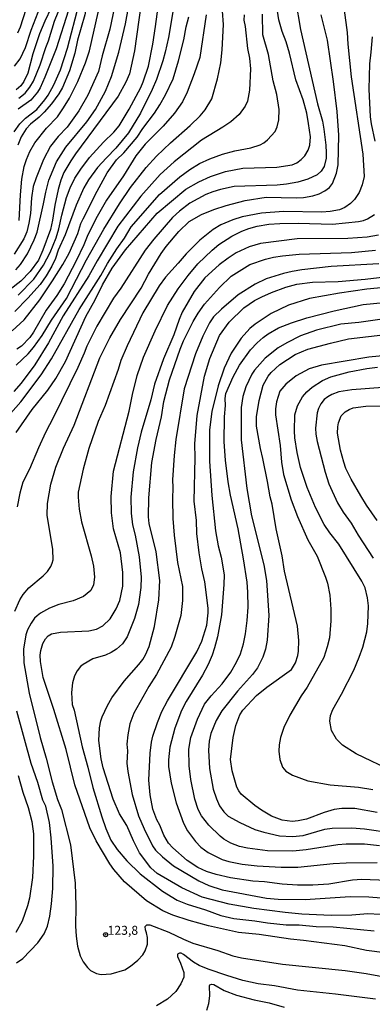
# Model space of a CAD drawing. Units: millimetres. Extents: x 192776 to 195186, y 1657664 to 1660437.
# Drawn here: x 193905 to 194003, y 1657883 to 1658158 of the extents above; entities that cross this region are included whole.
import ezdxf
from ezdxf.enums import TextEntityAlignment as Align

# ---------------------------------------------------------------- set-up
doc = ezdxf.new("R2010")
doc.units = ezdxf.units.MM
for name, color, linetype in [('IMAGEM', 7, 'Continuous'), ('V-CURVA_DE_NIVEL', 4, 'Continuous'), ('V-CURVA_MESTRA', 1, 'Continuous'), ('V-PONTO_DE_APARELHO', 30, 'Continuous'), ('V-TEXTO_DE_ALTIMETRIA', 2, 'Continuous')]:
    doc.layers.add(name, color=color, linetype=linetype)
picture_1 = doc.add_image_def('image1.jpg', size_in_pixel=(4015, 4620))

# ---------------------------------------------------------------- blocks, each defined once
blk = doc.blocks.new('805')
at = {"color": 0, "linetype": 'ByBlock', "lineweight": -2}
for radius in [0.562, 0.0806]:
    blk.add_circle((0, 0), radius, dxfattribs=at)

msp = doc.modelspace()

# ---------------------------------------------------------------- linework, layer by layer
at = {"layer": 'V-CURVA_DE_NIVEL'}
for points in [[(193903.31, 1658126.75), (193904.93, 1658129.01), (193906.53, 1658130.59), (193909.63, 1658132.93), (193911.9, 1658135.67), (193912.78, 1658136.95), (193914.38, 1658139.85), (193916.24, 1658143.99), (193918.22, 1658150.09), (193921.5, 1658162.55), (193927.8, 1658183.92), (193929.87, 1658192.24), (193931.76, 1658201.2), (193934.09, 1658209.82), (193935.73, 1658217.15), (193936.45, 1658219.61)], [(193903.42, 1658145.05), (193905.04, 1658147.14), (193906.49, 1658150.26), (193908.04, 1658155.12), (193910.07, 1658160.16), (193911.39, 1658164), (193913.38, 1658168.52), (193914.46, 1658170.31), (193915.17, 1658171.85), (193917.39, 1658179.7), (193921.06, 1658189.04), (193921.59, 1658190.75), (193925.06, 1658207.09), (193925.88, 1658211.78), (193926.94, 1658219.6)], [(193929.2, 1658219.6), (193927.58, 1658212.16), (193926.77, 1658207.13), (193925.88, 1658202.99), (193923.44, 1658192.32), (193921.25, 1658185.2), (193919.24, 1658179.87), (193917.9, 1658174.83), (193916.45, 1658168.05), (193915.45, 1658165.1), (193911.86, 1658157.64), (193910.39, 1658154.06), (193908.53, 1658148.47), (193907.19, 1658143.13), (193906.02, 1658140.79), (193905.23, 1658139.59), (193903.87, 1658138.46)], [(193924.49, 1658219.6), (193924, 1658217.24), (193923.64, 1658210.11), (193923.19, 1658206.15), (193921.1, 1658197.83), (193919.65, 1658190.96), (193915.43, 1658179.44), (193913.46, 1658175.17), (193911.39, 1658171.76), (193910.88, 1658170.27), (193907.98, 1658164.17), (193906.61, 1658160.84), (193905.04, 1658155.93), (193904.25, 1658154.23)], [(193938.02, 1658219.61), (193937.48, 1658217.03), (193936.11, 1658212.33), (193934.13, 1658202.31), (193929.87, 1658184.35), (193928.59, 1658180.08), (193925.64, 1658172.4), (193924.87, 1658169.41), (193923, 1658159.39), (193921.03, 1658152.31), (193920.22, 1658148.68), (193918.75, 1658143.77), (193916.77, 1658139.08), (193915.81, 1658137.37), (193913.78, 1658134.56), (193911.73, 1658132.23), (193910.35, 1658130.86), (193907.92, 1658128.84), (193906.68, 1658127.54), (193905.33, 1658125.39), (193904.33, 1658123.04)], [(193934.12, 1658219.6), (193933.45, 1658215.79), (193932.57, 1658212.84), (193931.78, 1658208.49), (193929.35, 1658197.49), (193928.14, 1658191), (193923.53, 1658177.01), (193921.8, 1658172.49), (193918.52, 1658160.63), (193915.02, 1658149.92), (193911.93, 1658142.02), (193910.54, 1658139), (193909.81, 1658137.8), (193908.02, 1658135.56), (193904.46, 1658133.08)], [(193904.74, 1658102.05), (193905.08, 1658109.17), (193905.48, 1658113.53), (193906.14, 1658117.11), (193906.76, 1658119.03), (193907.74, 1658121.25), (193909.09, 1658123.68), (193912.35, 1658127.73), (193915.42, 1658130.97), (193917.13, 1658133.45), (193918.75, 1658136.18), (193921.12, 1658140.79), (193923.23, 1658146.03), (193924.3, 1658149.32), (193926.79, 1658159.99), (193928.95, 1658167.07), (193931.38, 1658178.37), (193931.96, 1658180.29), (193934.26, 1658190.4), (193936.41, 1658200.77), (193939.17, 1658210.97), (193940.91, 1658219.61)], [(193981.74, 1658163.44), (193983.19, 1658155.29), (193987.86, 1658134.53), (193989.25, 1658129.69), (193989.66, 1658127.52), (193990.23, 1658123.04), (193990.3, 1658120.91), (193990.28, 1658119.41), (193989.72, 1658117.07), (193988.89, 1658115.79), (193987.82, 1658114.76), (193985.18, 1658113.54), (193982.41, 1658112.73), (193979.21, 1658112.14), (193976.65, 1658111.88), (193964.7, 1658111.5), (193960.86, 1658110.68), (193958.73, 1658110.04), (193956.81, 1658109.28), (193952.33, 1658106.85), (193949.43, 1658104.65), (193947.44, 1658102.88), (193942.26, 1658096.86), (193939.89, 1658093.73), (193933.04, 1658083.15), (193931.06, 1658080.4), (193926.37, 1658072.53), (193923.55, 1658066.98), (193922.87, 1658065.06), (193921.08, 1658061.01), (193914.34, 1658047.14), (193912.07, 1658042.88), (193910.09, 1658038.61), (193907.58, 1658032.64), (193905.8, 1658029.01), (193904.95, 1658026.02), (193904.22, 1658022.18)], [(193904.5, 1658081.2), (193908.79, 1658085.66), (193911.48, 1658089.55), (193913.38, 1658093.13), (193915.04, 1658097.23), (193915.81, 1658099.7), (193916.6, 1658103.5), (193917.96, 1658108.45), (193918.94, 1658111.14), (193920.24, 1658113.87), (193921.91, 1658116.38), (193924.34, 1658119.58), (193928.24, 1658123.89), (193931.15, 1658126.7), (193932.62, 1658128.46), (193935.43, 1658133.07), (193938.65, 1658139.08), (193939.34, 1658140.7), (193940.77, 1658145.1), (193941.98, 1658151.15), (193942.73, 1658156.1), (193943.82, 1658164.51)], [(193938.72, 1658162.59), (193936.88, 1658149.32), (193935.45, 1658142.92), (193934.43, 1658140.57), (193932.32, 1658136.73), (193920.39, 1658120.61), (193919.09, 1658118.69), (193917.21, 1658115.36), (193916.32, 1658113.23), (193915.57, 1658110.67), (193914.63, 1658106.27), (193914.06, 1658102.09), (193913.44, 1658099.53), (193911.31, 1658093.77), (193910.09, 1658091), (193907.77, 1658087.82), (193905.16, 1658085.11), (193902.24, 1658082.8)], [(193947.87, 1658161.86), (193946.38, 1658153.07), (193945.42, 1658148.94), (193944.8, 1658146.5), (193942.98, 1658141.3), (193941.81, 1658138.53), (193938.53, 1658131.96), (193935.18, 1658126.45), (193931.68, 1658122.16), (193929.04, 1658119.54), (193926.56, 1658116.79), (193924.04, 1658113.36), (193922.74, 1658111.09), (193920.61, 1658106.32), (193917.52, 1658098.04), (193915.64, 1658093.77), (193914.89, 1658091.38), (193913.87, 1658089.25), (193912.27, 1658086.56), (193910.54, 1658084.13), (193907.19, 1658080.33), (193903.48, 1658076.6)], [(193903.82, 1658088.29), (193905.06, 1658089.72), (193907.06, 1658092.75), (193908.92, 1658096.59), (193909.77, 1658098.81), (193911.54, 1658106.7), (193912.12, 1658109.94), (193912.97, 1658113.23), (193915.13, 1658118.34), (193917.73, 1658122.48), (193923.57, 1658129.5), (193926.05, 1658132.96), (193928.76, 1658138.1), (193930.49, 1658142.15), (193932.47, 1658148.98), (193934.37, 1658156.91), (193935.18, 1658161.39)], [(193903.89, 1658061.69), (193907.26, 1658064.84), (193908.75, 1658066.59), (193911.11, 1658069.97), (193913.72, 1658074.23), (193917.9, 1658080.29), (193923.53, 1658091.09), (193928.33, 1658099.59), (193932.7, 1658106.7), (193935.8, 1658111.18), (193940.12, 1658116.81), (193942.98, 1658119.95), (193946.89, 1658123.7), (193952.41, 1658128.48), (193955.19, 1658131.19), (193956.57, 1658132.89), (193958.47, 1658135.97), (193960.03, 1658141.51), (193960.92, 1658145.99), (193961.35, 1658149.62), (193961.65, 1658156.66), (193961.44, 1658160.41)], [(193995.31, 1658160.71), (193996.21, 1658154.44), (193996.33, 1658151.2), (193997.31, 1658142.11), (194000.56, 1658120.48), (194000.88, 1658114.29), (194000.39, 1658111.99), (193999.47, 1658109.81), (193998.25, 1658107.89), (193997.13, 1658106.74), (193995.51, 1658105.63), (193994.01, 1658105.03), (193991.45, 1658104.54), (193989.11, 1658104.37), (193978.44, 1658104.5), (193972.25, 1658104.07), (193966.92, 1658103.01), (193964.32, 1658102.24), (193960.91, 1658100.81), (193958.79, 1658099.49), (193955.06, 1658096.52), (193951.3, 1658092.77), (193949.08, 1658090.1), (193945.52, 1658086.22), (193943.79, 1658083.77), (193939.23, 1658076.28), (193934.83, 1658067.07), (193933.09, 1658063.01), (193932.3, 1658060.45), (193928.67, 1658050.47), (193926.79, 1658045.95), (193924.13, 1658038.48), (193922.57, 1658032.64), (193921.2, 1658026.24), (193921.14, 1658024.87), (193921.46, 1658021.54), (193922.1, 1658018), (193924.83, 1658008.55), (193925.43, 1658005.63), (193925.73, 1658002.6), (193925.43, 1658000.43), (193924.68, 1657998.81), (193922.68, 1657997.2), (193919.78, 1657995.96), (193915.77, 1657994.94), (193913.21, 1657993.94), (193910.65, 1657992.49), (193909.71, 1657991.74), (193909.05, 1657991.1), (193908.04, 1657989.72), (193907.06, 1657987.84), (193906.57, 1657986.52), (193905.91, 1657982.51), (193906, 1657978.71), (193907.55, 1657970.18), (193910.62, 1657957.81), (193912.29, 1657952.05), (193913.97, 1657945.48), (193915.45, 1657940.53), (193916.53, 1657937.8), (193919.05, 1657927.9), (193920.35, 1657917.19), (193920.52, 1657910.84), (193920.42, 1657905.2), (193920.61, 1657902.43), (193920.97, 1657899.7), (193921.76, 1657896.93), (193922.53, 1657895.31), (193923.79, 1657893.7), (193924.66, 1657892.91), (193926.26, 1657892.08), (193927.59, 1657891.78), (193930.36, 1657891.91), (193934.2, 1657893.1)], [(193901.63, 1658047.5), (193905.21, 1658051.47), (193910.84, 1658059), (193913.72, 1658063.4), (193921.48, 1658077.18), (193927.5, 1658086.69), (193929.35, 1658090.02), (193931.93, 1658094.16), (193934.05, 1658097.06), (193935.99, 1658100.26), (193943.86, 1658109.3), (193949.49, 1658114.16), (193952.29, 1658116.21), (193954.99, 1658117.87), (193957.92, 1658119.26), (193961.38, 1658120.54), (193964.87, 1658121.48), (193969.35, 1658122.33), (193971.87, 1658123.16), (193972.94, 1658123.7), (193973.96, 1658124.47), (193976.07, 1658126.88), (193976.62, 1658128.16), (193977.14, 1658130.08), (193977.24, 1658132.94), (193976.52, 1658137.12), (193975.51, 1658140.96), (193974.23, 1658148.3), (193972.63, 1658153.76), (193972.55, 1658159.56)], [(193967.43, 1658159.35), (193967.37, 1658157.89), (193967.73, 1658156.15), (193968.35, 1658150), (193968.9, 1658147.27), (193969.2, 1658144.33), (193968.94, 1658138.36), (193968.37, 1658135.33), (193967.77, 1658133.92), (193966.09, 1658131.55), (193963.72, 1658129.52), (193961.55, 1658128.03), (193955.55, 1658124.38), (193947.95, 1658118.39), (193944.05, 1658114.87), (193938.65, 1658108.79), (193932.28, 1658100.45), (193926.45, 1658090.79), (193924.13, 1658086.56), (193917.04, 1658075.47), (193912.91, 1658067.92), (193909.11, 1658061.75), (193905.25, 1658056.7), (193903.22, 1658054.37)], [(193903.5, 1657993.05), (193904.95, 1657996.25), (193905.85, 1657997.74), (193907.42, 1657999.57), (193911.44, 1658002.96), (193912.61, 1658004.16), (193913.57, 1658005.55), (193913.93, 1658006.44), (193914.17, 1658007.38), (193914.15, 1658010.24), (193912.57, 1658019.84), (193912.65, 1658023.12), (193913.59, 1658028.5), (193914.91, 1658033.19), (193917.11, 1658038.57), (193920.08, 1658044.97), (193927.24, 1658063.74), (193930.01, 1658069.33), (193932.96, 1658074.45), (193938.72, 1658083.19), (193940.83, 1658087.03), (193944.35, 1658092.79), (193945.74, 1658094.75), (193949.21, 1658098.98), (193952.12, 1658101.77), (193955.53, 1658103.67), (193959.03, 1658105.1), (193962.44, 1658106.25), (193967.73, 1658107.57), (193973.58, 1658108.51), (193981.94, 1658108.34), (193983.99, 1658108.44), (193986.55, 1658108.89), (193988.38, 1658109.47), (193989.98, 1658110.28), (193991.22, 1658111.26), (193992.09, 1658112.37), (193993.2, 1658115.23), (193993.69, 1658117.58), (193993.84, 1658125.86), (193993.39, 1658132.43), (193992.37, 1658140.79), (193990.64, 1658152.31), (193988.95, 1658159.35)], [(193956.89, 1658159.35), (193955.06, 1658147.48), (193953.56, 1658142.92), (193951.56, 1658137.8), (193950.24, 1658135.11), (193948, 1658131.95), (193944.84, 1658128.33), (193939.83, 1658123.29), (193937.27, 1658120.1), (193933.85, 1658114.51), (193929.06, 1658107.68), (193926.45, 1658103.12), (193923.87, 1658098), (193922.74, 1658095.22), (193920.63, 1658090.74), (193917.26, 1658084.34), (193915.19, 1658081.06), (193912.27, 1658076.98), (193908.73, 1658070.86), (193907.74, 1658069.41), (193905.42, 1658067), (193904.1, 1658066.1)], [(194003.99, 1658124.11), (194002.95, 1658129.01), (194002.69, 1658130.93), (194002.26, 1658138.65), (194002.5, 1658145.69), (194002.9, 1658148.98), (194003.18, 1658153.2)], [(194016.88, 1657896.48), (194001.52, 1657898.48), (193995.55, 1657899.72), (193983.99, 1657901.25), (193980.36, 1657901.59), (193971.61, 1657902.9), (193965.86, 1657903.51), (193957.49, 1657905.35), (193952.16, 1657906.8), (193947.57, 1657908.29), (193944.78, 1657909.55), (193940.23, 1657912.3), (193934.09, 1657917.57), (193931.14, 1657921.01), (193930.01, 1657922.65), (193926.17, 1657929.05), (193924.4, 1657932.68), (193920.22, 1657944.67), (193917.83, 1657954.48), (193914.4, 1657965.61), (193911.43, 1657974.57), (193910.65, 1657979.05), (193910.6, 1657980.84), (193910.75, 1657982.08), (193911.35, 1657984.09), (193912.1, 1657985.37), (193912.82, 1657986.24), (193913.78, 1657986.75), (193916.28, 1657987.26), (193924.17, 1657987.56), (193926.26, 1657988.03), (193928.1, 1657988.97), (193930.1, 1657990.95), (193931.74, 1657993.69), (193932.77, 1657996.03), (193933.64, 1658000.09), (193933.64, 1658003.84), (193932.94, 1658009.39), (193931, 1658016), (193930.49, 1658020.48), (193930.38, 1658025.09), (193931.04, 1658032.13), (193935.43, 1658048.81), (193936.31, 1658053.5), (193937.67, 1658058.83), (193939.4, 1658063.95), (193942.66, 1658071.25), (193946.1, 1658078.29), (193949.04, 1658082.98), (193951.81, 1658086.69), (193954.54, 1658089.91), (193958.49, 1658093.77), (193960.39, 1658095.33), (193964.06, 1658097.63), (193966.79, 1658099.04), (193968.76, 1658099.81), (193971.1, 1658100.45), (193974.34, 1658100.96), (193977.37, 1658101.21), (193982.49, 1658101.32), (193992.09, 1658101.04), (193999.3, 1658101.73), (194000.75, 1658102), (194001.8, 1658102.45), (194003.82, 1658103.71)], [(194005.36, 1657908.51), (194001.95, 1657908.65), (193997.47, 1657908.29), (193991.67, 1657908.21), (193983.56, 1657908.59), (193978.87, 1657909.02), (193970.12, 1657910.17), (193963.25, 1657911.36), (193955.79, 1657913.28), (193950.07, 1657915.89), (193943.22, 1657919.96), (193941.43, 1657921.5), (193938.31, 1657925.64), (193936.56, 1657929.05), (193934.71, 1657933.32), (193932.74, 1657936.56), (193930.93, 1657940.61), (193928.18, 1657949.36), (193927.6, 1657951.92), (193926.92, 1657957.04), (193927.11, 1657960.58), (193927.5, 1657962.5), (193927.88, 1657963.57), (193929.4, 1657966.77), (193930.61, 1657968.9), (193933.98, 1657973.59), (193938.1, 1657978.16), (193939.19, 1657979.56), (193939.96, 1657980.89), (193940.98, 1657983.23), (193942.45, 1657988.78), (193943.69, 1657996.25), (193943.92, 1658001.66), (193942.96, 1658009.6), (193940.98, 1658017.49), (193940.79, 1658019.41), (193940.91, 1658024.66), (193941.73, 1658034.56), (193942.96, 1658040.91), (193944.44, 1658047.31), (193945.1, 1658051.58), (193946.63, 1658057.55), (193949.6, 1658066.13), (193950.56, 1658068.47), (193953.22, 1658073.81), (193954.63, 1658076.15), (193956.44, 1658078.71), (193960.54, 1658083.34), (193963.82, 1658086.5), (193969.05, 1658089.78), (193973.38, 1658091.23), (193975.62, 1658091.79), (193978.18, 1658092.21), (193982.83, 1658092.6), (193997.34, 1658093.11), (194004.04, 1658093.79)], [(194004.98, 1658089.91), (193991.71, 1658089.18), (193983.56, 1658088.29), (193980.79, 1658087.84), (193978.44, 1658087.26), (193973.58, 1658085.73), (193970.55, 1658084.28), (193965.79, 1658081.25), (193961.12, 1658077.34), (193958.94, 1658075.17), (193957.77, 1658073.47), (193955.89, 1658069.75), (193953.88, 1658064.85), (193950.75, 1658055.08), (193948.42, 1658040.91), (193947.95, 1658036.48), (193947.46, 1658029.69), (193947.59, 1658027.56), (193947.48, 1658024.4), (193947.57, 1658018.94), (193947.95, 1658014.29), (193948.85, 1658006.66), (193950.26, 1658000), (193950.28, 1657996.08), (193949.79, 1657991.85), (193948.17, 1657986.05), (193947.06, 1657983.06), (193943.03, 1657975.38), (193940.91, 1657972.1), (193936.69, 1657964.68), (193935.6, 1657961.65), (193935.03, 1657958.62), (193934.77, 1657956.01), (193934.9, 1657954.1), (193934.77, 1657950.72), (193934.98, 1657948.34), (193936.24, 1657941.94), (193937.97, 1657936.01), (193939.59, 1657932.34), (193941.94, 1657927.6), (193942.71, 1657926.4), (193944.69, 1657924.53), (193947.76, 1657922.03), (193954.85, 1657917.89), (193957.62, 1657916.61), (193961.33, 1657915.33), (193973.66, 1657913.03), (193976.95, 1657912.73), (193984.5, 1657912.64), (193997.04, 1657913.5), (194002.2, 1657913.45), (194010.18, 1657912.81)], [(194007.28, 1657917.93), (194000.24, 1657918.28), (193997.68, 1657918.02), (193991.03, 1657916.95), (193986.55, 1657916.65), (193982.28, 1657916.65), (193978.01, 1657916.95), (193973.11, 1657917.59), (193969.91, 1657917.76), (193963.68, 1657918.75), (193959.63, 1657919.6), (193956.94, 1657920.45), (193954.51, 1657921.6), (193951.56, 1657923.55), (193947.61, 1657927.04), (193946.4, 1657928.39), (193945.05, 1657930.59), (193943.92, 1657933.36), (193943.13, 1657934.85), (193942.02, 1657937.84), (193941.21, 1657941.89), (193940.89, 1657945.95), (193941.26, 1657953.5), (193941.64, 1657956.53), (193942.02, 1657958.23), (193943.28, 1657962.07), (193944.5, 1657965.14), (193946.05, 1657968.05), (193954.23, 1657981.74), (193955.68, 1657984.73), (193957.04, 1657989.21), (193957.45, 1657992.62), (193957.41, 1657993.94), (193956.49, 1658001.28), (193955.63, 1658004.91), (193954.93, 1658009.39), (193954.27, 1658014.72), (193954.14, 1658018.35), (193953.54, 1658023.72), (193953.8, 1658035.84), (193953.74, 1658039.72), (193954.35, 1658047.61), (193956.36, 1658058.62), (193957.85, 1658063.53), (193960.58, 1658069.97), (193963.25, 1658073.68), (193967.37, 1658077.71), (193970.37, 1658079.67), (193972.34, 1658080.74), (193975.07, 1658081.97), (193979.08, 1658083.47), (193982.15, 1658084.23), (193986.46, 1658084.83), (193993.67, 1658085.04), (194001.18, 1658085.64), (194006.64, 1658086.32)], [(194014.49, 1658084.11), (194001.69, 1658082.83), (193994.01, 1658081.76), (193985.65, 1658080.27), (193979.85, 1658078.39), (193974.98, 1658076.09), (193970.55, 1658073.14), (193969.05, 1658071.92), (193966.62, 1658069.24), (193963.85, 1658065.02), (193961.9, 1658060.84), (193960.16, 1658055.93), (193958.45, 1658048.72), (193957.83, 1658043.6), (193957.83, 1658034.94), (193958.41, 1658025.34), (193959.47, 1658015.49), (193960.2, 1658011.31), (193961.01, 1658008.11), (193961.84, 1658003.2), (193961.82, 1658000.51), (193961.09, 1657992.02), (193960.01, 1657985.92), (193959.22, 1657982.89), (193958.49, 1657980.8), (193957.41, 1657978.24), (193955.85, 1657975.21), (193951.24, 1657967.92), (193949.98, 1657965.36), (193948.12, 1657960.45), (193946.72, 1657955.12), (193946.36, 1657951.66), (193946.38, 1657949.74), (193947.12, 1657945.09), (193948.49, 1657939.63), (193950.51, 1657934), (193951.69, 1657931.78), (193953.88, 1657928.84), (193955.4, 1657927.26), (193957.41, 1657925.78), (193961.33, 1657923.86), (193963.21, 1657923.25), (193966.92, 1657922.52), (193971.1, 1657922.03), (193977.76, 1657921.65), (193982.37, 1657921.73), (193992.22, 1657922.67), (193995.93, 1657922.88), (194004.55, 1657923.01)], [(194012.53, 1658075.45), (193999.39, 1658073.57), (193994.44, 1658073.14), (193987.57, 1658071.48), (193983.18, 1658069.86), (193979.38, 1658067.94), (193976.9, 1658066.49), (193973.34, 1658063.61), (193970.37, 1658060.28), (193969.6, 1658059.17), (193967.88, 1658055.63), (193967.04, 1658052.9), (193966.64, 1658049.87), (193966.58, 1658040.87), (193968.16, 1658027.3), (193969.5, 1658019.63), (193972.93, 1658005.97), (193973.66, 1658001.62), (193974.34, 1657991.85), (193973.85, 1657984.98), (193973.36, 1657982.51), (193972.7, 1657980.29), (193971.21, 1657977.3), (193969.73, 1657975.38), (193965.55, 1657970.77), (193961.26, 1657965.32), (193959.66, 1657962.59), (193958.19, 1657959), (193957.68, 1657956.83), (193957.51, 1657954.35), (193957.81, 1657949.23), (193958.79, 1657943.43), (193959.73, 1657940.78), (193960.62, 1657938.82), (193961.78, 1657937.12), (193962.99, 1657935.92), (193966.28, 1657934.1), (193970.42, 1657932.21), (193972.89, 1657931.46), (193977.29, 1657930.43), (193980.96, 1657930.26), (193983.86, 1657930.56), (193989.96, 1657932.27), (193992.01, 1657932.57), (193997.43, 1657932.65), (194001.01, 1657932.35), (194008.69, 1657931.25)], [(194004.55, 1657936.92), (193998.32, 1657938.03), (193994.7, 1657938.03), (193992.52, 1657937.73), (193989.75, 1657936.92), (193984.84, 1657935.04), (193982.49, 1657934.57), (193980.79, 1657934.44), (193978.01, 1657934.81), (193975.05, 1657935.94), (193972.25, 1657937.56), (193970.44, 1657938.84), (193966.64, 1657942.02), (193965.94, 1657942.96), (193965.45, 1657944.03), (193964.08, 1657948.51), (193963.65, 1657951.71), (193964.38, 1657957.81), (193965.1, 1657961.22), (193966.26, 1657964.21), (193967.07, 1657965.49), (193970.91, 1657969.56), (193973.77, 1657971.9), (193980.66, 1657976.81), (193981.77, 1657978.67), (193982.41, 1657980.67), (193982.62, 1657981.95), (193982.72, 1657984.9), (193982.32, 1657988.87), (193978.71, 1658004.27), (193978.05, 1658008.53), (193976.39, 1658016), (193975.22, 1658022.87), (193974.68, 1658025), (193973.98, 1658029.27), (193972.66, 1658035.67), (193971.97, 1658038.44), (193970.91, 1658044.63), (193970.91, 1658047.27), (193971.63, 1658051.79), (193972.78, 1658056.06), (193974.11, 1658058.62), (193974.94, 1658059.66), (193977.42, 1658061.84), (193981.66, 1658064.67), (193985.18, 1658066.14), (193991.54, 1658067.85), (193996.57, 1658069.05), (194007.71, 1658070.33)], [(194012.7, 1658064.95), (194002.25, 1658063.93), (193989.02, 1658061.71), (193985.61, 1658060.64), (193981.94, 1658058.66), (193979.04, 1658056.4), (193977.41, 1658054.44), (193976.45, 1658051.45), (193976.2, 1658049.53), (193976.2, 1658047.83), (193977.48, 1658039.29), (193977.86, 1658034.6), (193978.46, 1658031.19), (193980.55, 1658024.15), (193982.36, 1658019.45), (193985.24, 1658013.01), (193987.8, 1658008.45), (193990.17, 1658002.56), (193990.68, 1658000.85), (193991.32, 1657997.57), (193991.62, 1657993.6), (193991.64, 1657990.4), (193991.24, 1657985.67), (193990.62, 1657983.11), (193989.64, 1657980.12), (193985.01, 1657971.93), (193983.34, 1657969.45), (193980.14, 1657964.08), (193978.5, 1657960.67), (193977.56, 1657957.89), (193977.22, 1657955.76), (193977.09, 1657954.05), (193977.37, 1657951.71), (193978.18, 1657949.57), (193979.03, 1657948.48), (193980.92, 1657947.37), (193985.18, 1657945.75), (193991.47, 1657944.66), (193999.3, 1657944), (194003.36, 1657943.32)], [(194009.16, 1657948.31), (193998.71, 1657953.3), (193994.86, 1657955.73), (193993.15, 1657957.42), (193991.79, 1657959.81), (193991.36, 1657962.37), (193991.51, 1657963.95), (193992.17, 1657965.7), (193994.61, 1657969.97), (193998, 1657976.58), (193999.53, 1657980.25), (194000.51, 1657983.06), (194001.69, 1657987.33), (194001.95, 1657989.68), (194002.07, 1657994.58), (194001.84, 1657996.8), (194001.2, 1657999.57), (194000.27, 1658001.48), (193993.84, 1658011.73), (193991.32, 1658014.93), (193989.74, 1658017.28), (193987.37, 1658022.01), (193985.03, 1658027.56), (193983.13, 1658033.17), (193982.23, 1658037.37), (193981.61, 1658041.43), (193981.49, 1658043.35), (193981.53, 1658047.87), (193982.3, 1658050.3), (193983.68, 1658052.86), (193984.95, 1658054.28), (193986.37, 1658055.5), (193989.32, 1658057.42), (193991.62, 1658058.42), (193996.7, 1658059.83), (194001.61, 1658060.73), (194004.59, 1658061.11)], [(194004.57, 1658018.35), (194001.58, 1658022.65), (194000.02, 1658025.21), (193997.29, 1658029.91), (193995.82, 1658032.89), (193995.2, 1658034.6), (193994.33, 1658038.01), (193993.5, 1658042.71), (193993.56, 1658044.45), (193993.77, 1658045.56), (193994.52, 1658047.53), (193995.59, 1658048.7), (193996.7, 1658049.34), (193997.85, 1658049.76), (194001.35, 1658050.27), (194006.85, 1658050.36)], [(193903.99, 1657895), (193905.74, 1657896.24), (193909.9, 1657900.57), (193911.67, 1657903.11), (193912.63, 1657905.25), (193913.27, 1657908.02), (193913.78, 1657911.43), (193914.15, 1657915.7), (193914.21, 1657922.01), (193913.68, 1657929.91), (193913.16, 1657934.17), (193912.12, 1657938.69), (193911.35, 1657940.4), (193909.9, 1657945.31), (193908.04, 1657950.64), (193904.1, 1657965.19)], [(193904.44, 1657947.23), (193905.76, 1657942.58), (193907.25, 1657938.35), (193908.28, 1657934.43), (193908.73, 1657930.97), (193908.77, 1657924.74), (193908.45, 1657918.81), (193907.6, 1657913.05), (193907.04, 1657910.92), (193905.59, 1657906.65), (193903.8, 1657903.45)], [(193934.2, 1657893.1), (193935.78, 1657894.04), (193937.85, 1657895.75), (193939.17, 1657897.27), (193939.85, 1657898.33), (193940.49, 1657900.17), (193940.47, 1657902.05), (193940.23, 1657903.37), (193939.91, 1657904.18), (193939.87, 1657905.16), (193940.36, 1657905.6), (193941.2, 1657905.63), (193946.49, 1657903.6), (193950.5, 1657901.59), (193953.14, 1657900.53), (193960.1, 1657898.44), (193964.32, 1657896.99), (193966.75, 1657896.43), (193978.18, 1657894.64), (193995.59, 1657892.85), (194001.44, 1657892.04), (194007.02, 1657890.97)], [(194004.08, 1657884.87), (193992.95, 1657886.28), (193982.28, 1657887.39), (193975.88, 1657888.63), (193971.4, 1657889.16), (193967.09, 1657890.08), (193962.61, 1657891.44), (193957.41, 1657893.23), (193954.93, 1657894.26), (193953.33, 1657895.2), (193950.58, 1657897.35), (193949.86, 1657897.71), (193949.43, 1657897.71), (193948.89, 1657897.44), (193948.83, 1657896.8), (193949.75, 1657894.92), (193950.66, 1657892.36), (193950.62, 1657891.04), (193949.83, 1657889.12), (193948.4, 1657886.99), (193946.12, 1657884.89), (193943.03, 1657882.99)], [(193957, 1657881.82), (193957.6, 1657883.7), (193957.89, 1657885.79), (193957.79, 1657888.61), (193957.89, 1657888.91), (193958.35, 1657889.07), (193958.98, 1657888.95), (193961.89, 1657887.3), (193965.34, 1657886.02), (193970.25, 1657884.7), (193974.39, 1657883.85), (193978.61, 1657882.65)]]:
    msp.add_lwpolyline(points, dxfattribs=at)
at = {"layer": 'V-CURVA_MESTRA'}
for points in [[(193943.59, 1658219.61), (193942.39, 1658213.31), (193940.17, 1658203.46), (193938.76, 1658196.38), (193937.27, 1658187.72), (193935.05, 1658179.06), (193933.53, 1658172.36), (193930.04, 1658155.42), (193927.88, 1658147.95), (193926.84, 1658143.6), (193923.87, 1658136.95), (193921.38, 1658132.6), (193918.07, 1658128.09), (193915.58, 1658125.47), (193913.44, 1658122.74), (193911.52, 1658119.03), (193909.43, 1658113.91), (193908.67, 1658111.52), (193908.17, 1658108.36), (193907.89, 1658104.01), (193907.47, 1658101.24), (193906.89, 1658098.89), (193906.04, 1658096.89), (193903.33, 1658092.6)], [(193904.63, 1658136.14), (193906.36, 1658137.5), (193907.73, 1658139.21), (193908.73, 1658140.83), (193910.6, 1658145.39), (193912.16, 1658150.3), (193912.89, 1658152.14), (193914.55, 1658157.6), (193916.64, 1658162.67), (193918.99, 1658169.03), (193920.61, 1658174.92), (193923.72, 1658183.96), (193925.18, 1658189), (193926.84, 1658197.23), (193928.59, 1658204.06), (193930.3, 1658212.16), (193931.15, 1658217.2), (193931.29, 1658219.6)], [(193903.93, 1658042.92), (193908.35, 1658049.32), (193912.76, 1658054.71), (193914.94, 1658057.93), (193917.64, 1658062.71), (193923.3, 1658075.26), (193925.9, 1658079.91), (193927.97, 1658084.09), (193930.66, 1658088.74), (193934.37, 1658093.84), (193943.2, 1658104.08), (193951.22, 1658110.79), (193954.85, 1658112.84), (193958.07, 1658114.27), (193962.23, 1658115.66), (193967.05, 1658116.6), (193976.56, 1658116.89), (193980.79, 1658117.53), (193982.13, 1658118.13), (193983.32, 1658119.01), (193984.37, 1658120.07), (193985.33, 1658121.59), (193985.73, 1658123), (193985.95, 1658125.34), (193985.42, 1658129.1), (193984.88, 1658131.91), (193983.92, 1658135.63), (193981.89, 1658141.21), (193980.13, 1658148.64), (193979.14, 1658151.88), (193978.08, 1658154.7), (193977.16, 1658157.94), (193976.48, 1658162.12)], [(193902.82, 1658071.22), (193906.1, 1658074.29), (193910.46, 1658079.93), (193913.98, 1658085.24), (193916.9, 1658089.76), (193918.63, 1658092.88), (193921.04, 1658098.38), (193921.95, 1658101.15), (193922.55, 1658102.48), (193926.43, 1658110.24), (193929.23, 1658115.27), (193931.89, 1658118.92), (193933.88, 1658120.92), (193937.63, 1658125.3), (193939.19, 1658127.65), (193942.45, 1658131.96), (193943.97, 1658134.26), (193945.53, 1658137.03), (193947.62, 1658141.56), (193949.15, 1658146.55), (193950.65, 1658152.39), (193951.33, 1658156.06), (193952.03, 1658158.83)], [(194004.93, 1658097.95), (194001.78, 1658097.38), (193996.36, 1658097.04), (193982.19, 1658096.89), (193971.96, 1658095.61), (193968.8, 1658094.65), (193965.26, 1658092.96), (193963.02, 1658091.55), (193960.48, 1658089.66), (193956.53, 1658086.01), (193953.48, 1658082.25), (193950.13, 1658076.45), (193949.3, 1658074.45), (193947.85, 1658070.14), (193944.97, 1658063.44), (193942.5, 1658056.36), (193941.45, 1658052.01), (193938.74, 1658042.96), (193937.76, 1658038.65), (193936.54, 1658031.95), (193935.9, 1658024.87), (193935.99, 1658020.39), (193936.37, 1658017.11), (193937.08, 1658014.29), (193938.21, 1658008.19), (193938.76, 1658002.52), (193938.61, 1657999.7), (193938.02, 1657994.97), (193936.91, 1657991.04), (193934.82, 1657985.92), (193933.53, 1657983.93), (193931.83, 1657982.44), (193930.36, 1657981.55), (193928.78, 1657980.8), (193925.24, 1657979.76), (193922.55, 1657978.22), (193921.85, 1657977.64), (193920.91, 1657976.41), (193920.2, 1657975.09), (193919.63, 1657973.12), (193919.35, 1657970.39), (193919.54, 1657967.06), (193920.03, 1657965.44), (193922.29, 1657955.29), (193923.92, 1657949.57), (193925.3, 1657943.86), (193927.78, 1657935.71), (193928.93, 1657932.47), (193930.32, 1657929.22), (193932.04, 1657926.58), (193934.75, 1657923.42), (193938.42, 1657919.85), (193944.67, 1657914.95), (193948.79, 1657912.48), (193951.56, 1657911.35), (193956.68, 1657909.77), (193960.99, 1657908.23), (193964.58, 1657907.42), (193970.46, 1657906.72), (193974, 1657906.12), (193979.12, 1657905.63), (193982.75, 1657905.57), (193987.49, 1657905.16), (193992.22, 1657905.07), (194003.65, 1657903.92)], [(194005.15, 1657927.62), (194001.01, 1657928.07), (193995.89, 1657928.11), (193993.54, 1657927.94), (193984.71, 1657926.49), (193981, 1657926.19), (193974, 1657926.25), (193968.41, 1657926.96), (193966.11, 1657927.47), (193963.76, 1657928.35), (193961.74, 1657929.54), (193960.78, 1657930.35), (193957.6, 1657933.4), (193955.57, 1657935.96), (193954.63, 1657937.8), (193953.67, 1657940.61), (193952.56, 1657946.16), (193952.14, 1657949.91), (193951.99, 1657954.56), (193952.56, 1657957.81), (193954.48, 1657962.93), (193956.43, 1657967.11), (193958.28, 1657969.45), (193961.35, 1657972.78), (193963.72, 1657976.07), (193965.36, 1657978.84), (193966.39, 1657981.19), (193967.24, 1657983.96), (193967.86, 1657986.77), (193968.26, 1657990.49), (193968.54, 1657994.2), (193968.5, 1657998.38), (193968.28, 1658001.19), (193967.3, 1658007.68), (193965.77, 1658016.08), (193963.68, 1658025.38), (193962.99, 1658029.1), (193962.27, 1658035.15), (193961.87, 1658040.27), (193961.99, 1658047.23), (193962.29, 1658050.47), (193962.18, 1658052.35), (193962.37, 1658053.76), (193964.36, 1658058.41), (193966.11, 1658061.65), (193969.22, 1658065.93), (193971.06, 1658067.89), (193972.72, 1658069.37), (193974.17, 1658070.44), (193977.01, 1658072.08), (193980.68, 1658073.53), (193984.92, 1658074.85), (193992.52, 1658076.81), (194000.67, 1658078.63), (194011.25, 1658079.65)], [(194006.09, 1658055.46), (193997.47, 1658054.8), (193993.88, 1658054.25), (193991.92, 1658053.52), (193990.75, 1658052.86), (193989.79, 1658052.09), (193988.81, 1658050.94), (193988.15, 1658049.62), (193987.82, 1658048.42), (193987.36, 1658044.11), (193987.46, 1658042.45), (193987.82, 1658040.4), (193990, 1658031.83), (193991.02, 1658028.58), (193993.44, 1658023.29), (193995.01, 1658020.71), (193997.28, 1658017.66), (193999.26, 1658014.25), (194003.44, 1658007.87)]]:
    msp.add_lwpolyline(points, dxfattribs=at)

# ---------------------------------------------------------------- block references
at = {"layer": 'V-PONTO_DE_APARELHO', "xscale": 0.999998301267624, "yscale": 0.999998301267624, "zscale": 0.999998301267624}
msp.add_blockref('805', (193928.84, 1657902.85), dxfattribs=at)

# ---------------------------------------------------------------- texts
at = {"layer": 'V-TEXTO_DE_ALTIMETRIA'}
msp.add_text('123,8', height=2.5, dxfattribs=at).set_placement((193929.37, 1657902.05), align=Align.BOTTOM_LEFT)

# ---------------------------------------------------------------- referenced raster images: frames only (the image files are external)
at = {"layer": 'IMAGEM'}
image = msp.add_image(picture_1, insert=(192775.97, 1657664.62), size_in_units=(2409.67, 2772.77), dxfattribs=at)
image.dxf.flags = 7

doc.saveas('drawing.dxf')
